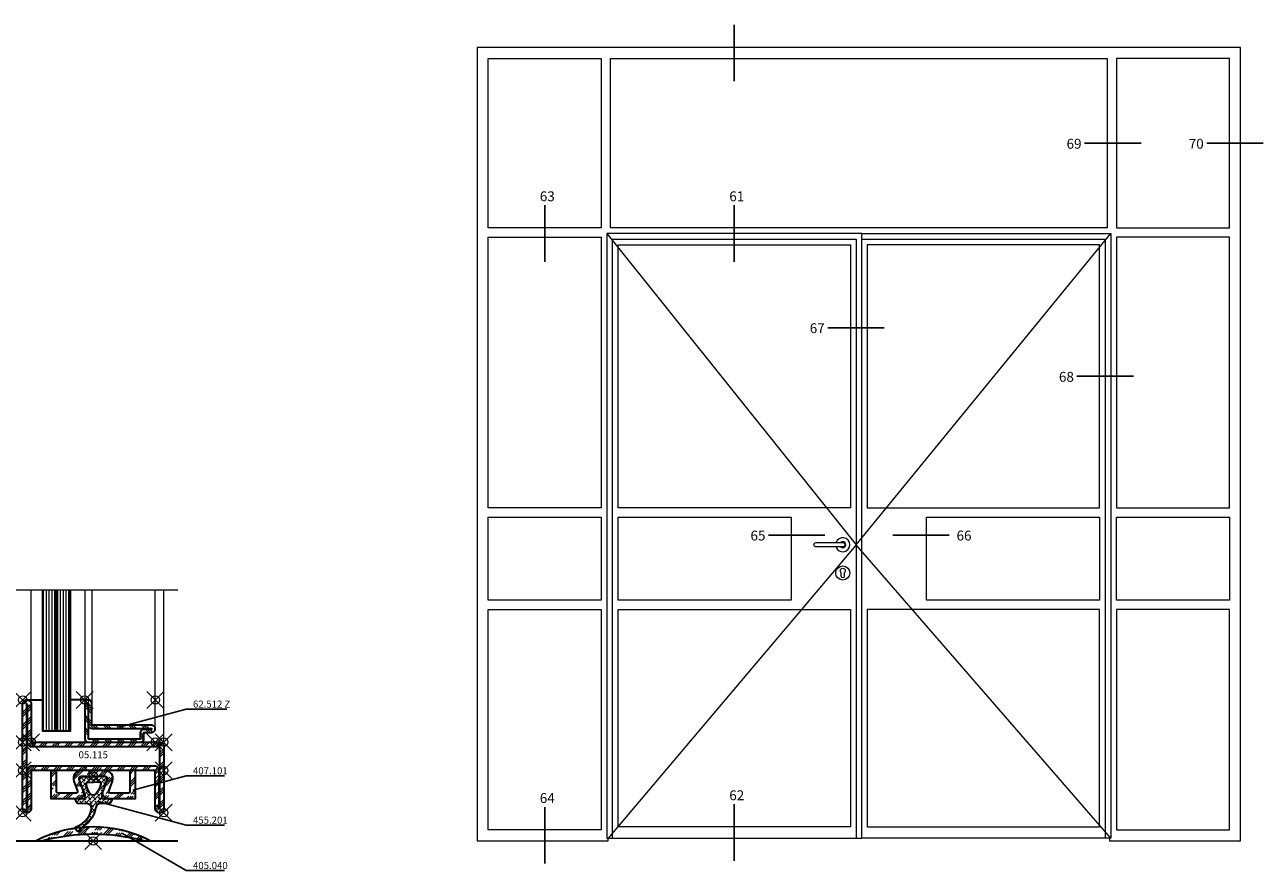
# Model space of a CAD drawing. Units: millimetres. Extents: x -27 to 741, y -11 to 568.
# Drawn here: x 302 to 741, y -11 to 289 of the extents above; entities that cross this region are included whole.
import ezdxf
from ezdxf import colors
from ezdxf.entities.mleader import LeaderData, LeaderLine
from ezdxf.math import Vec2, Vec3

# ---------------------------------------------------------------- set-up
doc = ezdxf.new("R2010")
doc.units = ezdxf.units.MM
doc.header["$PDMODE"] = 35
doc.header["$PDSIZE"] = 3
for name, color, linetype, lineweight in [('alu_thick_JAG', 50, 'Continuous', 35), ('concrete_thick_JAG', 100, 'Continuous', 35), ('fitting_thin_JAG', 44, 'Continuous', 18), ('glass_thick_JAG', 110, 'Continuous', 35), ('hatch_JAG', 116, 'Continuous', 9), ('intersection_JAG', 31, 'JAG-ZIGZAG', 18), ('seal_thick_JAG', 10, 'Continuous', 35), ('silicone_thick_JAG', 210, 'Continuous', 35), ('steel_thick_JAG', 130, 'Continuous', 35), ('steel_thin_JAG', 134, 'Continuous', 18), ('text_thick_JAG @ 1', 41, 'Continuous', 35)]:
    doc.layers.add(name, color=color, linetype=linetype, lineweight=lineweight)
for name, color, linetype in [('DIM-LABEL', 40, 'Continuous'), ('DIM-LABEL @ 1', 40, 'Continuous'), ('dim_JAG @ 1', 12, 'Continuous')]:
    doc.layers.add(name, color=color, linetype=linetype)
doc.layers.add('insertionpoint_JAG', color=3, linetype='Continuous', lineweight=18, plot=False)
doc.styles.add('Jansen', font='arial.ttf', dxfattribs={"width": 0.9, "height": 2.5})
doc.linetypes.add('JAG-ZIGZAG', pattern='A,0.00017,[1,JAG-ZIGZAG,S=1,R=0,X=0,Y=0],-17', length=17.00017)
pattern_1 = [(0, (-77.0464, -340.0839), (0, 1), [])]

# ---------------------------------------------------------------- blocks, each defined once
blk = doc.blocks.new('Art-15-Glas-10')
at = {"layer": 'hatch_JAG'}
h = blk.add_hatch(dxfattribs=at)
h.set_pattern_fill('JAG_GLASS', color=256)
h.set_pattern_definition(pattern_1)
h.paths.add_polyline_path([(-4, 9), (-4, 14), (-54, 14), (-54, 9)])
h = blk.add_hatch(dxfattribs=at)
h.set_pattern_fill('JAG_GLASS', color=256)
h.set_pattern_definition(pattern_1)
h.paths.add_polyline_path([(-4, 4), (-4, 9), (-54, 9), (-54, 4)])
at = {"layer": 'glass_thick_JAG'}
for points in [[(-54, 4), (-4, 4), (-4, 14), (-54, 14)], [(-4, 9), (-54, 9)]]:
    blk.add_lwpolyline(points, dxfattribs=at)
at = {"layer": 'insertionpoint_JAG'}
blk.add_point((0, 0), dxfattribs=at)
blk = doc.blocks.new('05115')
at = {"layer": 'hatch_JAG'}
h = blk.add_hatch(dxfattribs=at)
h.set_pattern_fill('JAG_STEEL', color=256)
h.set_pattern_definition([(45, (0, 0), (-2.24506, 2.24506), []), (45, (0, 1.5875), (-2.24506, 2.24506), []), (45, (0, 0.7937), (-2.24506, 2.24506), [])])
edge = h.paths.add_edge_path()
edge.add_arc((-13.5, 48.5), 1.5, 90, 180)
edge.add_arc((-13.5, 48.5), 1.5, 180, 270)
edge.add_line((-13.5, 47), (0, 47))
edge.add_line((0, 47), (0, 3))
edge.add_line((0, 3), (-13.5, 3))
edge.add_arc((-13.5, 1.5), 1.5, 90, 180)
edge.add_arc((-13.5, 1.5), 1.5, 180, 270)
edge.add_line((-13.5, 0), (23.5, 0))
edge.add_arc((23.5, 1.5), 1.5, 270, 360)
edge.add_arc((23.5, 1.5), 1.5, 0, 90)
edge.add_line((23.5, 3), (10, 3))
edge.add_line((10, 3), (10, 48.5))
edge.add_arc((8.5, 48.5), 1.5, 0, 90)
edge.add_line((8.5, 50), (-13.5, 50))
edge = h.paths.add_edge_path(flags=16)
edge.add_line((-13.5, 48.5), (-13.5, 48.4))
edge.add_line((-13.5, 48.4), (0, 48.4))
edge.add_arc((0, 46.9), 1.5, 0, 90, ccw=False)
edge.add_line((1.5, 46.9), (1.5, 3.1))
edge.add_arc((0, 3.1), 1.5, -90, 0, ccw=False)
edge.add_line((0, 1.6), (-13.5, 1.6))
edge.add_line((-13.5, 1.6), (-13.5, 1.5))
edge.add_line((-13.5, 1.5), (23.5, 1.5))
edge.add_line((23.5, 1.5), (23.5, 1.6))
edge.add_line((23.5, 1.6), (10, 1.6))
edge.add_arc((10, 3.1), 1.5, 180, 270, ccw=False)
edge.add_line((8.5, 3.1), (8.5, 48.5))
edge.add_line((8.5, 48.5), (-13.5, 48.5))
at = {"layer": 'insertionpoint_JAG'}
for p in [(-15, 50), (0, 50), (10, 50), (-15, 0), (0, 0), (10, 0), (25, 0)]:
    blk.add_point(p, dxfattribs=at)
at = {"layer": 'steel_thick_JAG'}
for points in [[(-13.5, 50, 0.414214), (-15, 48.5, 0.414214), (-13.5, 47), (0, 47), (0, 3), (-13.5, 3, 0.414214), (-15, 1.5, 0.414214), (-13.5, 0), (23.5, 0, 0.414214), (25, 1.5), (25, 1.5, 0.414214), (23.5, 3), (10, 3), (10, 48.5, 0.414214), (8.5, 50)], [(-13.5, 48.5), (-13.5, 48.4), (0, 48.4, -0.414214), (1.5, 46.9), (1.5, 3.1, -0.414214), (0, 1.6), (-13.5, 1.6), (-13.5, 1.5), (23.5, 1.5), (23.5, 1.6), (10, 1.6, -0.414214), (8.5, 3.1), (8.5, 48.5)]]:
    blk.add_lwpolyline(points, format="xyb", close=True, dxfattribs=at)
blk = doc.blocks.new('407040')
at = {"layer": 'hatch_JAG'}
h = blk.add_hatch(dxfattribs=at)
h.set_pattern_fill('JAG_ALUMINIUM', color=256)
h.set_pattern_definition([(45, (0, 0), (-2.24506, 2.24506), [5, -1]), (45, (1.5875, 0), (-2.24506, 2.24506), [5, -1]), (45, (0.7937, 0), (-2.24506, 2.24506), [5, -1])])
h.paths.add_polyline_path([(18.27, 0), (19.88, 0, 0.788757), (19.93, 0.22, 0.239531), (-19.93, 0.22, 0.788757), (-19.88, 0), (-18.27, 0, -0.136845)])
at = {"layer": 'alu_thick_JAG'}
blk.add_lwpolyline([(-19.93, 0.22, 0.788757), (-19.88, 0), (-18.27, 0, -0.136845), (18.27, 0), (19.88, 0, 0.788757), (19.93, 0.22, 0.239531)], format="xyb", close=True, dxfattribs=at)
at = {"layer": 'insertionpoint_JAG'}
blk.add_point((0, 0), dxfattribs=at)
blk = doc.blocks.new('455201')
at = {"layer": 'hatch_JAG'}
h = blk.add_hatch(dxfattribs=at)
h.set_pattern_fill('JAG_RUBBER', color=256, scale=0.1)
h.set_pattern_definition([(45, (0, 0), (0.441942, 1.325825), [1.25, -2.5]), (135, (0.625, 0), (-0.88388, -0.88388), [])])
h.paths.add_polyline_path([(-3.02, -7.18), (-2.99, -7.7, -0.343546), (-3.26, -8), (-6.38, -8, 0.499994), (-6.62, -8.37), (-6.08, -9.43, 0.258619), (-5.6, -9.73), (-2.41, -9.72, -0.360788), (-0.95, -11.1, 0.218599), (3.28, -17.64, -0.03946), (3.97, -18.33), (4.96, -19.59, 0.322783), (5.55, -19.61), (6.33, -18.8, 0.404779), (6.05, -17.97), (4.7, -17.34, -0.068162), (3.62, -16.61, -0.19613), (0.55, -11.36, -0.370543), (1.95, -9.83), (5.44, -9.67, 0.296079), (5.88, -9.29), (6.33, -8.29, 0.658834), (6.15, -8), (2.95, -8, -0.506731), (2.83, -7.91, -0.152204), (3.19, -5.66), (4.71, -1.77, 0.51586), (3.87, -0.27), (-3.94, 0, 0.492672), (-4.85, -1.22), (-3.43, -5.28, -0.088952)])
h.paths.add_polyline_path([(-2.75, -2.29, -0.504343), (-2.55, -2.02), (2.2, -2.29, -0.485724), (2.43, -2.6, -0.139532), (0.84, -6.43, -0.368196), (-0.57, -6.58, -0.190373)], flags=16)
at = {"layer": 'insertionpoint_JAG'}
blk.add_point((0, 0), dxfattribs=at)
at = {"layer": 'seal_thick_JAG'}
blk.add_lwpolyline([(3.19, -5.66), (4.71, -1.77, 0.51586), (3.87, -0.27), (-3.94, 0, 0.492672), (-4.85, -1.22), (-3.43, -5.28, -0.088952), (-3.02, -7.18), (-2.99, -7.7, -0.343546), (-3.26, -8), (-6.38, -8, 0.499994), (-6.62, -8.37), (-6.08, -9.43, 0.258619), (-5.6, -9.73), (-2.41, -9.72, -0.360788), (-0.95, -11.1, 0.218599), (3.28, -17.64, -0.03946), (3.97, -18.33), (4.96, -19.59, 0.322783), (5.55, -19.61), (6.33, -18.8, 0.404779), (6.05, -17.97), (4.7, -17.34, -0.068162), (3.62, -16.61, -0.19613), (0.55, -11.36, -0.370543), (1.95, -9.83), (5.44, -9.67, 0.296079), (5.88, -9.29), (6.33, -8.29, 0.658834), (6.15, -8), (2.95, -8, -0.506731), (2.83, -7.91, -0.152204)], format="xyb", close=True, dxfattribs=at)
blk.add_lwpolyline([(2.2, -2.29), (-2.55, -2.02, 0.504343), (-2.75, -2.29, 0.190373), (-0.57, -6.58, 0.368196), (0.84, -6.43, 0.139532), (2.43, -2.6, 0.485724), (2.2, -2.29, 0.000016)], format="xyb", dxfattribs=at)
blk = doc.blocks.new('407101')
at = {"layer": 'hatch_JAG'}
h = blk.add_hatch(dxfattribs=at)
h.set_pattern_fill('JAG_ALUMINIUM', color=256)
h.set_pattern_definition([(45, (0, 0), (-2.24506, 2.24506), [5, -1]), (45, (1.5875, 0), (-2.24506, 2.24506), [5, -1]), (45, (0.7937, 0), (-2.24506, 2.24506), [5, -1])])
h.paths.add_polyline_path([(-4.21, 0, 0.520567), (-6.84, -3.76), (-5.54, -7.33, -0.520567), (-6.01, -8), (-12.5, -8, -0.414214), (-13, -7.5), (-13, 0), (-15, 0), (-15, -10), (-5.3, -10, 0.520567), (-3.42, -7.32), (-4.96, -3.07, -0.520567), (-4.21, -2), (4.21, -2, -0.520567), (4.96, -3.07), (3.42, -7.32, 0.520567), (5.3, -10), (15, -10), (15, 0), (13, 0), (13, -7.5, -0.414214), (12.5, -8), (6.01, -8, -0.520567), (5.54, -7.33), (6.84, -3.76, 0.520567), (4.21, 0)])
at = {"layer": 'alu_thick_JAG'}
blk.add_lwpolyline([(15, 0), (13, 0), (13, -7.5, -0.414214), (12.5, -8), (6.01, -8, -0.520567), (5.54, -7.33), (6.84, -3.76, 0.520567), (4.21, 0), (-4.21, 0, 0.520567), (-6.84, -3.76), (-5.54, -7.33, -0.520567), (-6.01, -8), (-12.5, -8, -0.414214), (-13, -7.5), (-13, 0), (-15, 0), (-15, -10), (-5.3, -10, 0.520567), (-3.42, -7.32), (-4.96, -3.07, -0.520567), (-4.21, -2), (4.21, -2, -0.520567), (4.96, -3.07), (3.42, -7.32, 0.520567), (5.3, -10), (15, -10)], format="xyb", close=True, dxfattribs=at)
at = {"layer": 'insertionpoint_JAG'}
blk.add_point((0, -2), dxfattribs=at)
blk = doc.blocks.new('190418-03')
at = {"layer": 'fitting_thin_JAG'}
for points in [[(-94.5, 7.5), (0, 7.5, -1), (0, -7.5), (-94.5, -7.5, -1)], [(-5.3, -112), (-5.3, -99.1, -3.02141), (5.2, -99.1), (5.2, -112, -1)]]:
    blk.add_lwpolyline(points, format="xyb", close=True, dxfattribs=at)
blk.add_circle((0, -100.2), 25, dxfattribs=at)
for radius, start, end in [(25, 197.4576, 162.5424), (10.5, 225.5847, 134.4153)]:
    blk.add_arc((0, 0), radius, start, end, dxfattribs=at)
blk = doc.blocks.new('_None')
blk = doc.blocks.new('62512Z')
at = {"layer": 'hatch_JAG'}
h = blk.add_hatch(dxfattribs=at)
h.set_pattern_fill('JAG_STEEL', color=256, angle=90)
h.set_pattern_definition([(135, (0, 0), (-2.24506, -2.24506), []), (135, (-1.5875, 1e-16), (-2.24506, -2.24506), []), (135, (-0.7937, 0), (-2.24506, -2.24506), [])])
edge = h.paths.add_edge_path(flags=16)
edge.add_arc((6, -22.4), 1.25, 180, 270)
edge.add_line((6, -23.65), (13.75, -23.65))
edge.add_line((13.75, -23.65), (13.75, -23.75))
edge.add_line((13.75, -23.75), (1.25, -23.75))
edge.add_line((1.25, -23.75), (1.25, -5.25))
edge.add_line((1.25, -5.25), (3.4, -5.25))
edge.add_arc((3.4, -4), 1.25, 270, 360)
edge.add_line((4.65, -4), (4.65, -1.25))
edge.add_line((4.65, -1.25), (4.75, -1.25))
edge.add_line((4.75, -1.25), (4.75, -22.4))
edge = h.paths.add_edge_path()
edge.add_line((1.25, -4), (3.5, -4))
edge.add_line((3.5, -4), (3.5, -1.25))
edge.add_arc((4.75, -1.25), 1.25, 90, 180, ccw=False)
edge.add_arc((4.75, -1.25), 1.25, 0, 90, ccw=False)
edge.add_line((6, -1.25), (6, -22.5))
edge.add_line((6, -22.5), (13.75, -22.5))
edge.add_arc((13.75, -23.75), 1.25, 0, 90, ccw=False)
edge.add_arc((13.75, -23.75), 1.25, -90, 0, ccw=False)
edge.add_line((13.75, -25), (1.25, -25))
edge.add_arc((1.25, -23.75), 1.25, 180, 270, ccw=False)
edge.add_line((0, -23.75), (0, -5.25))
edge.add_arc((1.25, -5.25), 1.25, 90, 180, ccw=False)
at = {"layer": 'insertionpoint_JAG'}
for p in [(0, 0), (15, 0), (15, -25)]:
    blk.add_point(p, dxfattribs=at)
at = {"layer": 'steel_thick_JAG'}
for points in [[(1.25, -4), (3.5, -4), (3.5, -1.25, -0.414214), (4.75, 0), (4.75, 0, -0.414214), (6, -1.25), (6, -22.5), (13.75, -22.5, -0.414214), (15, -23.75), (15, -23.75, -0.414214), (13.75, -25), (1.25, -25, -0.414214), (0, -23.75), (0, -5.25, -0.414214)], [(4.75, -22.4, 0.414214), (6, -23.65), (13.75, -23.65), (13.75, -23.75), (1.25, -23.75), (1.25, -5.25), (3.4, -5.25, 0.414214), (4.65, -4), (4.65, -1.25), (4.75, -1.25)]]:
    blk.add_lwpolyline(points, format="xyb", close=True, dxfattribs=at)

msp = doc.modelspace()

# ---------------------------------------------------------------- linework, layer by layer
at = {"layer": 'concrete_thick_JAG'}
msp.add_lwpolyline([(296.5, 0), (356.5, 0)], dxfattribs=at)
at = {"layer": 'DIM-LABEL', "ltscale": 0.5}
for points in [[(553.67199941, 289.3), (553.67199941, 269.3)], [(697.82199941, 247.3), (677.82199941, 247.3)], [(741.12199941, 247.3), (721.12199941, 247.3)], [(486.52199941, 225.3), (486.52199941, 205.3)], [(553.67199941, 225.3), (553.67199941, 205.3)], [(606.82199941, 181.93654923), (586.82199941, 181.93654923)], [(695.12199941, 164.7), (675.12199941, 164.7)], [(585.82199941, 108.43918325), (565.82199941, 108.43918325)], [(609.82199941, 108.43918325), (629.82199941, 108.43918325)], [(486.52199941, 12), (486.52199941, -8)], [(553.67199941, 13), (553.67199941, -7)]]:
    msp.add_lwpolyline(points, dxfattribs=at)
at = {"layer": 'intersection_JAG', "ltscale": 0.5}
msp.add_lwpolyline([(296.5, 89), (356.5, 89)], dxfattribs=at)
at = {"layer": 'silicone_thick_JAG'}
for points in [[(303, 50), (308.5, 50)], [(325, 50), (318.5, 50)]]:
    msp.add_lwpolyline(points, dxfattribs=at)
at = {"layer": 'steel_thin_JAG', "ltscale": 0.5}
for points in [[(686.62199941, 1), (686.62199941, 0), (733.12199941, 0), (733.12199941, 281.3), (462.52199941, 281.3), (462.52199941, 0), (509.02199941, 0), (509.02199941, 1)], [(508.52199941, 215.3), (596.82199941, 105), (509.02199941, 1)], [(687.12199941, 1), (596.82199941, 105), (687.12199941, 215.3)], [(598.82199941, 215.3), (687.12199941, 215.3), (687.12199941, 1), (598.82199941, 1)], [(510.52199941, 1), (510.52199941, 213.3), (596.82199941, 213.3), (596.82199941, 1)], [(598.82199941, 213.3), (685.12199941, 213.3), (685.12199941, 1)]]:
    msp.add_lwpolyline(points, dxfattribs=at)
for points in [[(466.52199941, 277.3), (506.52199941, 277.3), (506.52199941, 217.3), (466.52199941, 217.3)], [(509.82199941, 277.3), (685.82199941, 277.3), (685.82199941, 217.3), (509.82199941, 217.3)], [(729.12199941, 277.3), (689.12199941, 277.3), (689.12199941, 217.3), (729.12199941, 217.3)], [(508.52199941, 1), (598.82199941, 1), (598.82199941, 215.3), (508.52199941, 215.3)], [(466.52199941, 214), (506.52199941, 214), (506.52199941, 118.1), (466.52199941, 118.1)], [(512.52199941, 211.3), (594.82199941, 211.3), (594.82199941, 118.1), (512.52199941, 118.1)], [(683.12199941, 211.3), (600.82199941, 211.3), (600.82199941, 118.1), (683.12199941, 118.1)], [(689.12199941, 118.1), (729.12199941, 118.1), (729.12199941, 214), (689.12199941, 214)], [(466.52199941, 114.8), (506.52199941, 114.8), (506.52199941, 85.3), (466.52199941, 85.3)], [(512.52199941, 114.8), (573.82199941, 114.8), (573.82199941, 85.3), (512.52199941, 85.3)], [(683.12199941, 85.3), (621.82199941, 85.3), (621.82199941, 114.8), (683.12199941, 114.8)], [(729.12199941, 85.3), (689.12199941, 85.3), (689.12199941, 114.8), (729.12199941, 114.8)], [(466.52199941, 82), (506.52199941, 82), (506.52199941, 4), (466.52199941, 4)], [(512.52199941, 82), (594.82199941, 82), (594.82199941, 5), (512.52199941, 5)], [(600.82199941, 5), (683.12199941, 5), (683.12199941, 82), (600.82199941, 82)], [(689.12199941, 4), (729.12199941, 4), (729.12199941, 82), (689.12199941, 82)]]:
    msp.add_lwpolyline(points, close=True, dxfattribs=at)
at = {"layer": 'steel_thin_JAG'}
for points in [[(304.5, 48.5), (304.5, 89)], [(323.5, 89), (323.5, 48.5)], [(326, 89), (326, 48.5)], [(348.5, 39.75), (348.5, 89)], [(351.5, 33.5), (351.5, 89)]]:
    msp.add_lwpolyline(points, dxfattribs=at)

# ---------------------------------------------------------------- block references
at = {"xscale": 0.1, "yscale": 0.1, "zscale": 0.1}
msp.add_blockref('190418-03', (592.12199941, 105), dxfattribs=at)
at = {"rotation": 270}
msp.add_blockref('Art-15-Glas-10', (304.5, 35), dxfattribs=at)
at = {"ltscale": 0.5, "xscale": -1, "rotation": 270}
msp.add_blockref('05115', (301.5, 25), dxfattribs=at)
at = {"xscale": -1, "rotation": 269.9999999999997}
msp.add_blockref('62512Z', (348.5, 35), dxfattribs=at)
for name, p in [('407101', (326.5, 25)), ('407040', (326.5, 0))]:
    msp.add_blockref(name, p)
at = {"xscale": -1}
msp.add_blockref('455201', (326.5, 23), dxfattribs=at)

# ---------------------------------------------------------------- texts
at = {"layer": 'DIM-LABEL @ 1', "char_height": 3.5, "attachment_point": 1, "style": 'Jansen'}
for s, heights, insert in [('69', [0], (671.42895586, 248.86453165)), ('70', [0], (714.72895586, 248.86453165)), ('63', [3.89208676], (484.76185663, 230.25258314)), ('61', [3.89208676], (551.91185663, 230.25258314)), ('67', [0], (580.42895586, 183.50108088)), ('68', [0], (668.72895586, 166.26453165)), ('65', [0], (559.42895586, 110.0037149)), ('66', [0], (632.45522789, 110.0037149)), ('62', [3.89208676], (551.91185663, 17.95258314)), ('64', [3.89208676], (484.76185663, 16.95258314))]:
    msp.add_mtext_dynamic_manual_height_columns(s, width=10.4109451714, gutter_width=12.5, heights=heights, dxfattribs=dict(at, insert=insert))
at = {"layer": 'text_thick_JAG @ 1', "insert": (321.3174387, 31.81670214), "char_height": 2.5, "attachment_point": 1, "style": 'Jansen'}
msp.add_mtext_dynamic_manual_height_columns('05.115', width=13.6134058697, gutter_width=12.5, heights=[0], dxfattribs=at)

# ---------------------------------------------------------------- leaders
at = {"layer": 'dim_JAG @ 1', "ltscale": 0.5}
ml = msp.add_multileader_mtext('Standard', dxfattribs=at)
ml.set_content('62.512 Z', color=2, style='Jansen')
ml.set_leader_properties(color=12)
ml.set_arrow_properties(name='NONE')
ml.build(insert=Vec2(0, 0))
ml.multileader.update_dxf_attribs({"text_left_attachment_type": 5, "text_right_attachment_type": 5, "dogleg_length": 0.36, "arrow_head_size": 2.5})
ctx = ml.context
ctx.base_point, ctx.char_height, ctx.arrow_head_size, ctx.plane_origin = Vec3(359.86, 46.75732607), 2.5, 2.5, Vec3(335.67584886, 40.37366401)
ctx.left_attachment, ctx.right_attachment = 5, 5
notes = []
notes.append((ctx, [(0, (1, 1, 0), (359.5, 46.75732607), (1, 0), 0.36, [(0, [(335.67584886, 40.37366401)], 0, [])])]))
ctx.mtext.insert, ctx.mtext.flow_direction = Vec3(361.86, 49.76755799), 5
ml = msp.add_multileader_mtext('Standard', dxfattribs=at)
ml.set_content('407.101', color=2, style='Jansen')
ml.set_leader_properties(color=12)
ml.set_arrow_properties(name='NONE')
ml.build(insert=Vec2(0, 0))
ml.multileader.update_dxf_attribs({"text_left_attachment_type": 5, "text_right_attachment_type": 5, "dogleg_length": 0.36, "arrow_head_size": 2.5})
ctx = ml.context
ctx.base_point, ctx.char_height, ctx.arrow_head_size, ctx.plane_origin = Vec3(359.86, 23.13514917), 2.5, 2.5, Vec3(340.52107804, 18.04976236)
ctx.left_attachment, ctx.right_attachment = 5, 5
notes.append((ctx, [(0, (1, 1, 0), (359.5, 23.13514917), (1, 0), 0.36, [(0, [(340.52107804, 18.04976236)], 0, [])])]))
ctx.mtext.insert, ctx.mtext.flow_direction = Vec3(361.86, 26.14538109), 5
ml = msp.add_multileader_mtext('Standard', dxfattribs=at)
ml.set_content('455.201', color=2, style='Jansen')
ml.set_leader_properties(color=12)
ml.set_arrow_properties(name='NONE')
ml.build(insert=Vec2(0, 0))
ml.multileader.update_dxf_attribs({"text_left_attachment_type": 5, "text_right_attachment_type": 5, "dogleg_length": 0.36, "arrow_head_size": 2.5})
ctx = ml.context
ctx.base_point, ctx.char_height, ctx.arrow_head_size, ctx.plane_origin = Vec3(359.86, 5.60840361), 2.5, 2.5, Vec3(328.10773734, 14.01993504)
ctx.left_attachment, ctx.right_attachment = 5, 5
notes.append((ctx, [(0, (1, 1, 0), (359.5, 5.60840361), (1, 0), 0.36, [(0, [(328.10773734, 14.01993504)], 0, [])])]))
ctx.mtext.insert, ctx.mtext.flow_direction = Vec3(361.86, 8.61863554), 5
ml = msp.add_multileader_mtext('Standard', dxfattribs=at)
ml.set_content('405.040', color=2, style='Jansen')
ml.set_leader_properties(color=12)
ml.set_arrow_properties(name='NONE')
ml.build(insert=Vec2(0, 0))
ml.multileader.update_dxf_attribs({"text_left_attachment_type": 5, "text_right_attachment_type": 5, "dogleg_length": 0.36, "arrow_head_size": 2.5})
ctx = ml.context
ctx.base_point, ctx.char_height, ctx.arrow_head_size, ctx.plane_origin = Vec3(359.86, -10.45603758), 2.5, 2.5, Vec3(336.84601478, 2.62324689)
ctx.left_attachment, ctx.right_attachment = 5, 5
notes.append((ctx, [(0, (1, 1, 0), (359.5, -10.45603758), (1, 0), 0.36, [(0, [(336.84601478, 2.62324689)], 0, [])])]))
ctx.mtext.insert, ctx.mtext.flow_direction = Vec3(361.86, -7.44580566), 5
for ctx, leaders in notes:
    for number, flags, end, landing, length, lines in leaders:
        leader = LeaderData()
        leader.index, (leader.has_last_leader_line, leader.has_dogleg_vector, leader.attachment_direction) = number, flags
        leader.last_leader_point, leader.dogleg_vector, leader.dogleg_length = Vec3(end), Vec3(landing), length
        for number, points, colour, breaks in lines:
            line = LeaderLine()
            line.index, line.vertices, line.color, line.breaks = number, Vec3.list(points), colors.encode_raw_color(colour), breaks
            leader.lines.append(line)
        ctx.leaders.append(leader)

doc.saveas('drawing.dxf')
